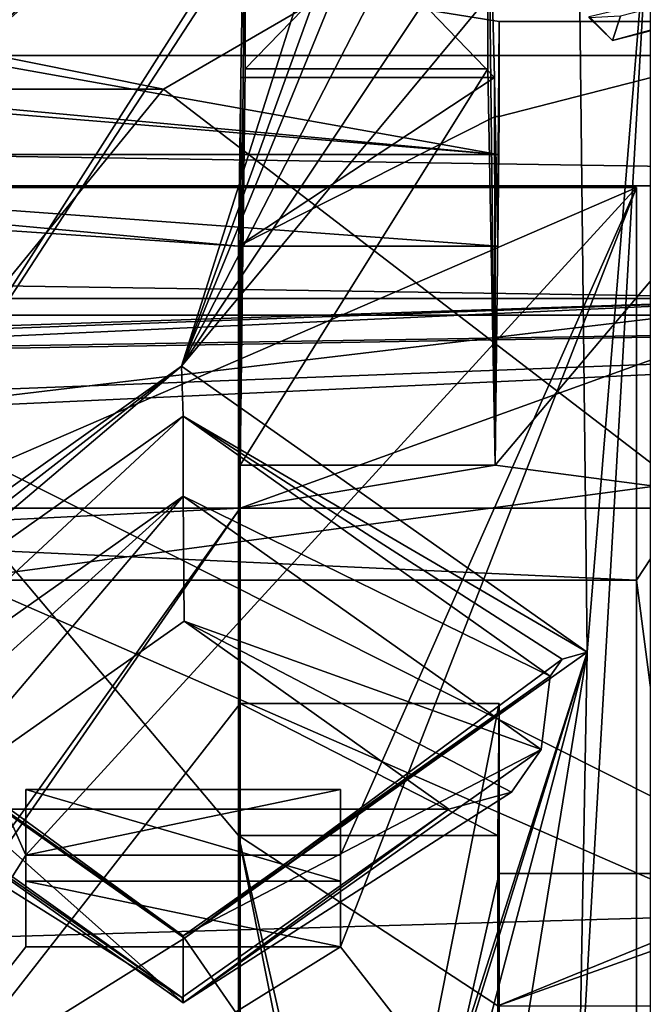
# Model space of a CAD drawing. Units: millimetres. Extents: x -128 to 1472, y -114 to 686.
# Drawn here: x 135 to 138, y 670 to 675 of the extents above; entities that cross this region are included whole.
import ezdxf

# ---------------------------------------------------------------- set-up
doc = ezdxf.new("R2010")
doc.units = ezdxf.units.MM
doc.header["$LTSCALE"] = 41.718519
for name, color, linetype in [('2186', 7, 'CONTINUOUS'), ('2191', 7, 'CONTINUOUS'), ('2195', 7, 'CONTINUOUS'), ('2287', 7, 'CONTINUOUS'), ('2288', 7, 'CONTINUOUS'), ('2289', 7, 'CONTINUOUS'), ('2312', 7, 'CONTINUOUS'), ('2345', 7, 'CONTINUOUS'), ('2348', 7, 'CONTINUOUS'), ('2392', 7, 'CONTINUOUS'), ('2450', 7, 'CONTINUOUS'), ('2463', 7, 'CONTINUOUS'), ('2671', 7, 'CONTINUOUS'), ('2672', 7, 'CONTINUOUS'), ('2685', 7, 'CONTINUOUS'), ('2695', 7, 'CONTINUOUS'), ('2696', 7, 'CONTINUOUS'), ('2697', 7, 'CONTINUOUS'), ('2698', 7, 'CONTINUOUS'), ('2699', 7, 'CONTINUOUS'), ('2700', 7, 'CONTINUOUS'), ('2701', 7, 'CONTINUOUS'), ('2702', 7, 'CONTINUOUS'), ('2703', 7, 'CONTINUOUS'), ('2768', 7, 'CONTINUOUS'), ('2769', 7, 'CONTINUOUS'), ('2771', 7, 'CONTINUOUS'), ('2772', 7, 'CONTINUOUS'), ('2773', 7, 'CONTINUOUS'), ('2774', 7, 'CONTINUOUS'), ('2775', 7, 'CONTINUOUS'), ('2776', 7, 'CONTINUOUS'), ('3069', 7, 'CONTINUOUS'), ('3070', 7, 'CONTINUOUS'), ('3071', 7, 'CONTINUOUS'), ('3072', 7, 'CONTINUOUS'), ('3073', 7, 'CONTINUOUS'), ('3074', 7, 'CONTINUOUS'), ('3075', 7, 'CONTINUOUS'), ('8156', 7, 'CONTINUOUS'), ('8170', 7, 'CONTINUOUS')]:
    doc.layers.add(name, color=color, linetype=linetype)

msp = doc.modelspace()

# ---------------------------------------------------------------- linework, layer by layer
at = {"layer": '2186', "color": 104, "linetype": 'Continuous'}
for points in [[(99, 674.1988, 274.2719), (99, 674.9022, 274.5526), (145, 674.1988, 274.2719), (99, 674.1988, 274.2719)], [(99, 674.9022, 274.5526), (145, 674.9022, 274.5526), (145, 674.1988, 274.2719), (99, 674.9022, 274.5526)], [(99, 673.5004, 274.5648), (99, 674.1988, 274.2719), (145, 673.5004, 274.5648), (99, 673.5004, 274.5648)], [(145, 673.5004, 274.5648), (99, 674.1988, 274.2719), (145, 674.1988, 274.2719), (145, 673.5004, 274.5648)]]:
    msp.add_3dface(points, dxfattribs=at)
at = {"layer": '2191', "color": 104, "linetype": 'Continuous'}
for points in [[(99, 675.9939, 275.6068), (145, 675.9939, 275.6068), (99, 674.9022, 274.5526), (99, 675.9939, 275.6068)], [(99, 674.9022, 274.5526), (145, 675.9939, 275.6068), (145, 674.9022, 274.5526), (99, 674.9022, 274.5526)]]:
    msp.add_3dface(points, dxfattribs=at)
at = {"layer": '2195', "color": 104, "linetype": 'Continuous'}
for points in [[(99, 673.5004, 274.5648), (145, 673.5004, 274.5648), (110.772, 672.9545, 275.1107), (99, 673.5004, 274.5648)], [(110.772, 672.9545, 275.1107), (145, 673.5004, 274.5648), (113.228, 672.9545, 275.1107), (110.772, 672.9545, 275.1107)], [(113.228, 672.9545, 275.1107), (145, 673.5004, 274.5648), (130.772, 672.9545, 275.1107), (113.228, 672.9545, 275.1107)], [(130.772, 672.9545, 275.1107), (145, 673.5004, 274.5648), (133.228, 672.9545, 275.1107), (130.772, 672.9545, 275.1107)], [(145, 673.5004, 274.5648), (134.228, 657.9776, 290.0875), (133.228, 671.925, 276.1402), (145, 673.5004, 274.5648)], [(133.228, 672.9545, 275.1107), (145, 673.5004, 274.5648), (133.228, 671.925, 276.1402), (133.228, 672.9545, 275.1107)], [(134.228, 657.9776, 290.0875), (145, 673.5004, 274.5648), (139.4295, 657.9777, 290.0875), (134.228, 657.9776, 290.0875)]]:
    msp.add_3dface(points, dxfattribs=at)
at = {"layer": '2287', "color": 95, "linetype": 'Continuous'}
for points in [[(135.8587, 671.4039, 280.6211), (129.5, 663.266, 288.759), (135.8587, 672.4583, 279.5666), (135.8587, 671.4039, 280.6211)], [(135.8587, 672.4583, 279.5666), (129.5, 663.266, 288.759), (129.5, 663.5842, 288.4408), (135.8587, 672.4583, 279.5666)], [(129.5, 672.4583, 279.5666), (135.8587, 672.4583, 279.5666), (129.5, 672.1402, 279.8848), (129.5, 672.4583, 279.5666)], [(129.5, 672.1402, 279.8848), (135.8587, 672.4583, 279.5666), (129.5, 663.5842, 288.4408), (129.5, 672.1402, 279.8848)], [(129.5, 663.266, 288.759), (135.8587, 671.4039, 280.6211), (135.8587, 664.3204, 287.7045), (129.5, 663.266, 288.759)], [(137.2587, 671.4039, 280.6211), (137.2587, 670.4846, 281.5403), (135.8587, 664.3204, 287.7045), (137.2587, 671.4039, 280.6211)], [(135.8587, 671.4039, 280.6211), (137.2587, 671.4039, 280.6211), (135.8587, 664.3204, 287.7045), (135.8587, 671.4039, 280.6211)], [(135.8587, 664.3204, 287.7045), (137.2587, 670.4846, 281.5403), (137.2587, 665.2397, 286.7853), (135.8587, 664.3204, 287.7045)], [(137.2587, 670.4846, 281.5403), (139, 670.4846, 281.5403), (137.2587, 665.2397, 286.7853), (137.2587, 670.4846, 281.5403)], [(137.2587, 665.2397, 286.7853), (139, 670.4846, 281.5403), (139, 665.2397, 286.7853), (137.2587, 665.2397, 286.7853)]]:
    msp.add_3dface(points, dxfattribs=at)
at = {"layer": '2288', "color": 104, "linetype": 'Continuous'}
for points in [[(139, 670.4846, 281.5403), (137.2587, 670.4846, 281.5403), (137.25, 669.7713, 280.8394), (139, 670.4846, 281.5403)], [(139.2587, 670.4846, 281.5403), (139, 670.4846, 281.5403), (137.25, 669.7713, 280.8394), (139.2587, 670.4846, 281.5403)], [(140.25, 669.7713, 280.8394), (139.2587, 670.4846, 281.5403), (137.25, 669.7713, 280.8394), (140.25, 669.7713, 280.8394)]]:
    msp.add_3dface(points, dxfattribs=at)
at = {"layer": '2289', "color": 104, "linetype": 'Continuous'}
for points in [[(137.2367, 672.6908, 279.3342), (139, 672.4583, 279.5666), (139.2587, 675.087, 276.938), (137.2367, 672.6908, 279.3342)], [(137.2584, 674.5736, 277.4514), (137.2367, 672.6908, 279.3342), (139.2587, 675.087, 276.938), (137.2584, 674.5736, 277.4514)], [(137.2571, 675.087, 276.938), (137.2584, 674.5736, 277.4514), (139.2587, 675.087, 276.938), (137.2571, 675.087, 276.938)], [(137.2367, 674.5736, 277.4514), (137.2367, 672.6908, 279.3342), (137.2584, 674.5736, 277.4514), (137.2367, 674.5736, 277.4514)], [(135.8587, 672.4583, 279.5666), (139, 672.4583, 279.5666), (137.2367, 672.6908, 279.3342), (135.8587, 672.4583, 279.5666)], [(135.8587, 672.6908, 279.3342), (135.8587, 672.4583, 279.5666), (137.2367, 672.6908, 279.3342), (135.8587, 672.6908, 279.3342)]]:
    msp.add_3dface(points, dxfattribs=at)
at = {"layer": '2312', "color": 104, "linetype": 'Continuous'}
for points in [[(130.5, 671.433, 279.1777), (135.85, 660.4375, 290.1733), (130.5, 674.3675, 276.2432), (130.5, 671.433, 279.1777)], [(130.5, 674.3675, 276.2432), (135.85, 660.4375, 290.1733), (131, 673.359, 277.2518), (130.5, 674.3675, 276.2432)], [(137.252, 674.3675, 276.2432), (130.5, 674.3675, 276.2432), (137.2506, 673.8726, 276.7381), (137.252, 674.3675, 276.2432)], [(137.2506, 673.8726, 276.7381), (130.5, 674.3675, 276.2432), (135.85, 673.8726, 276.7381), (137.2506, 673.8726, 276.7381)], [(135.85, 673.8726, 276.7381), (130.5, 674.3675, 276.2432), (133, 674.0661, 276.5447), (135.85, 673.8726, 276.7381)], [(135.85, 660.4375, 290.1733), (135.85, 663.6195, 286.9912), (133, 674.0661, 276.5447), (135.85, 660.4375, 290.1733)], [(135.85, 663.6195, 286.9912), (135.85, 670.6906, 279.9202), (133, 674.0661, 276.5447), (135.85, 663.6195, 286.9912)], [(133, 673.359, 277.2518), (135.85, 660.4375, 290.1733), (133, 674.0661, 276.5447), (133, 673.359, 277.2518)], [(135.85, 670.6906, 279.9202), (135.85, 673.8726, 276.7381), (133, 674.0661, 276.5447), (135.85, 670.6906, 279.9202)], [(131, 673.359, 277.2518), (135.85, 660.4375, 290.1733), (133, 673.359, 277.2518), (131, 673.359, 277.2518)], [(130.5, 662.8771, 287.7337), (135.85, 660.4375, 290.1733), (130.5, 671.433, 279.1777), (130.5, 662.8771, 287.7337)], [(137.25, 664.5388, 286.072), (137.25, 669.7713, 280.8394), (135.85, 670.6906, 279.9202), (137.25, 664.5388, 286.072)], [(135.85, 670.6906, 279.9202), (137.25, 669.7713, 280.8394), (137.25, 670.6906, 279.9202), (135.85, 670.6906, 279.9202)], [(137.25, 663.6195, 286.9912), (137.25, 664.5388, 286.072), (135.85, 670.6906, 279.9202), (137.25, 663.6195, 286.9912)], [(135.85, 663.6195, 286.9912), (137.25, 663.6195, 286.9912), (135.85, 670.6906, 279.9202), (135.85, 663.6195, 286.9912)]]:
    msp.add_3dface(points, dxfattribs=at)
at = {"layer": '2345', "color": 250, "linetype": 'Continuous'}
for points in [[(144.9, 680.2012, 283.774), (122.25, 677.3727, 286.6023), (135.4434, 674.7211, 289.254), (144.9, 680.2012, 283.774)], [(144.9, 667.4733, 296.5019), (144.9, 680.2012, 283.774), (135.4434, 674.7211, 289.254), (144.9, 667.4733, 296.5019)], [(122.25, 670.3017, 293.6734), (144.9, 667.4733, 296.5019), (122.25, 677.3727, 286.6023), (122.25, 670.3017, 293.6734)], [(122.25, 677.3727, 286.6023), (144.9, 667.4733, 296.5019), (134, 672.9533, 291.0218), (122.25, 677.3727, 286.6023)], [(135.4434, 674.7211, 289.254), (122.25, 677.3727, 286.6023), (132.5566, 674.7211, 289.254), (135.4434, 674.7211, 289.254)], [(134, 672.9533, 291.0218), (144.9, 667.4733, 296.5019), (135.4434, 674.7211, 289.254), (134, 672.9533, 291.0218)], [(99.1, 667.4733, 296.5019), (144.9, 667.4733, 296.5019), (121.75, 670.3017, 293.6734), (99.1, 667.4733, 296.5019)], [(121.75, 670.3017, 293.6734), (144.9, 667.4733, 296.5019), (122.25, 670.3017, 293.6734), (121.75, 670.3017, 293.6734)]]:
    msp.add_3dface(points, dxfattribs=at)
at = {"layer": '2348', "color": 9, "linetype": 'Continuous'}
msp.add_3dface([(134, 672.9533, 291.0218), (135.4434, 674.7211, 289.254), (132.5566, 674.7211, 289.254), (134, 672.9533, 291.0218)], dxfattribs=at)
at = {"layer": '2392', "color": 8, "linetype": 'Continuous'}
for points in [[(131.5263, 675.174, 286.0433), (139, 679.004, 282.2134), (131.5263, 674.9949, 286.2224), (131.5263, 675.174, 286.0433)], [(131.5263, 674.9949, 286.2224), (139, 679.004, 282.2134), (131.5349, 672.5291, 288.6883), (131.5263, 674.9949, 286.2224)], [(139, 679.004, 282.2134), (136.9753, 677.2025, 284.0149), (131.5349, 672.3876, 288.8297), (139, 679.004, 282.2134)], [(131.5349, 672.5291, 288.6883), (139, 679.004, 282.2134), (131.5349, 672.3876, 288.8297), (131.5349, 672.5291, 288.6883)], [(136.9753, 677.2025, 284.0149), (136.7443, 676.9818, 284.2356), (131.5349, 672.3876, 288.8297), (136.9753, 677.2025, 284.0149)], [(131.5349, 672.3876, 288.8297), (136.7443, 676.9818, 284.2356), (133.3667, 671.6805, 289.5368), (131.5349, 672.3876, 288.8297)], [(136.7443, 676.9818, 284.2356), (136.6499, 676.7155, 284.5019), (133.3667, 671.6805, 289.5368), (136.7443, 676.9818, 284.2356)], [(133.3667, 671.6805, 289.5368), (136.6499, 676.7155, 284.5019), (135.5414, 673.2243, 287.993), (133.3667, 671.6805, 289.5368)], [(136.6499, 676.7155, 284.5019), (136.7059, 676.4438, 284.7736), (135.5414, 673.2243, 287.993), (136.6499, 676.7155, 284.5019)], [(136.7059, 676.4438, 284.7736), (136.7902, 676.2752, 284.9421), (135.5414, 673.2243, 287.993), (136.7059, 676.4438, 284.7736)], [(136.7902, 676.2752, 284.9421), (136.991, 676.0372, 285.1801), (135.5414, 673.2243, 287.993), (136.7902, 676.2752, 284.9421)], [(136.991, 676.0372, 285.1801), (137.3056, 675.872, 285.3454), (135.5414, 673.2243, 287.993), (136.991, 676.0372, 285.1801)], [(137.3056, 675.872, 285.3454), (137.6859, 675.8051, 285.4123), (135.5414, 673.2243, 287.993), (137.3056, 675.872, 285.3454)], [(138.0734, 669.0702, 292.1472), (137.6859, 669.1116, 292.1057), (138.0734, 675.8465, 285.3708), (138.0734, 669.0702, 292.1472)], [(138.0734, 675.8465, 285.3708), (137.6859, 669.1116, 292.1057), (137.7333, 671.6805, 289.5368), (138.0734, 675.8465, 285.3708)], [(137.6859, 675.8051, 285.4123), (138.0734, 675.8465, 285.3708), (137.7333, 671.6805, 289.5368), (137.6859, 675.8051, 285.4123)], [(137.6859, 675.8051, 285.4123), (137.7333, 671.6805, 289.5368), (135.5414, 673.2243, 287.993), (137.6859, 675.8051, 285.4123)], [(135.5586, 670.1367, 291.0806), (128.7815, 665.9176, 295.2998), (133.3667, 671.6805, 289.5368), (135.5586, 670.1367, 291.0806)], [(137.7333, 671.6805, 289.5368), (136.7059, 668.4729, 292.7444), (135.5586, 670.1367, 291.0806), (137.7333, 671.6805, 289.5368)], [(136.7902, 668.6414, 292.5759), (136.7059, 668.4729, 292.7444), (137.7333, 671.6805, 289.5368), (136.7902, 668.6414, 292.5759)], [(136.991, 668.8795, 292.3379), (136.7902, 668.6414, 292.5759), (137.7333, 671.6805, 289.5368), (136.991, 668.8795, 292.3379)], [(137.3056, 669.0447, 292.1726), (136.991, 668.8795, 292.3379), (137.7333, 671.6805, 289.5368), (137.3056, 669.0447, 292.1726)], [(137.6859, 669.1116, 292.1057), (137.3056, 669.0447, 292.1726), (137.7333, 671.6805, 289.5368), (137.6859, 669.1116, 292.1057)], [(136.7059, 668.4729, 292.7444), (128.7815, 665.9176, 295.2998), (135.5586, 670.1367, 291.0806), (136.7059, 668.4729, 292.7444)]]:
    msp.add_3dface(points, dxfattribs=at)
at = {"layer": '2450', "color": 8, "linetype": 'Continuous'}
for points in [[(137.9136, 675.1146, 283.9409), (137.7435, 675.1053, 283.9749), (137.871, 674.9834, 283.6436), (137.9136, 675.1146, 283.9409)], [(137.7435, 675.1053, 283.9749), (137.7438, 675.1132, 283.2757), (137.871, 674.9834, 283.6436), (137.7435, 675.1053, 283.9749)]]:
    msp.add_3dface(points, dxfattribs=at)
at = {"layer": '2463', "color": 8, "linetype": 'Continuous'}
for points in [[(137.9136, 675.1146, 283.9409), (137.871, 674.9834, 283.6436), (145.9336, 677.1835, 281.9002), (137.9136, 675.1146, 283.9409)], [(137.871, 674.9834, 283.6436), (145.7903, 677.013, 281.5843), (145.9336, 677.1835, 281.9002), (137.871, 674.9834, 283.6436)], [(137.871, 674.9834, 283.6436), (137.7438, 675.1132, 283.2757), (145.7903, 677.013, 281.5843), (137.871, 674.9834, 283.6436)]]:
    msp.add_3dface(points, dxfattribs=at)
at = {"layer": '2671', "color": 95, "linetype": 'Continuous'}
for points in [[(139, 673.5897, 280.698), (108.1413, 672.4583, 279.5666), (105, 672.4583, 279.5666), (139, 673.5897, 280.698)], [(105, 673.5897, 280.698), (139, 673.5897, 280.698), (105, 672.4583, 279.5666), (105, 673.5897, 280.698)], [(114.5, 672.4583, 279.5666), (108.1413, 672.4583, 279.5666), (139, 673.5897, 280.698), (114.5, 672.4583, 279.5666)], [(129.5, 672.4583, 279.5666), (114.5, 672.4583, 279.5666), (139, 673.5897, 280.698), (129.5, 672.4583, 279.5666)], [(135.8587, 672.4583, 279.5666), (129.5, 672.4583, 279.5666), (139, 673.5897, 280.698), (135.8587, 672.4583, 279.5666)], [(139, 672.4583, 279.5666), (135.8587, 672.4583, 279.5666), (139, 673.5897, 280.698), (139, 672.4583, 279.5666)]]:
    msp.add_3dface(points, dxfattribs=at)
at = {"layer": '2672', "color": 95, "linetype": 'Continuous'}
for points in [[(139, 673.5897, 280.698), (105, 673.5897, 280.698), (138, 672.0694, 282.2183), (139, 673.5897, 280.698)], [(105, 673.5897, 280.698), (133.1, 672.0694, 282.2183), (138, 672.0694, 282.2183), (105, 673.5897, 280.698)], [(139, 664.3973, 289.8904), (139, 673.5897, 280.698), (138, 672.0694, 282.2183), (139, 664.3973, 289.8904)], [(138, 665.9176, 288.3701), (139, 664.3973, 289.8904), (138, 672.0694, 282.2183), (138, 665.9176, 288.3701)]]:
    msp.add_3dface(points, dxfattribs=at)
at = {"layer": '2685', "color": 104, "linetype": 'Continuous'}
for points in [[(137.2571, 675.087, 276.938), (139.2587, 675.087, 276.938), (99, 681.2048, 282.8459), (137.2571, 675.087, 276.938)], [(137.252, 674.3675, 276.2432), (137.2571, 675.087, 276.938), (99, 681.2048, 282.8459), (137.252, 674.3675, 276.2432)], [(139.2587, 675.087, 276.938), (139.2709, 676.0942, 277.9107), (99, 681.2048, 282.8459), (139.2587, 675.087, 276.938)], [(129.5, 675.087, 276.938), (137.252, 674.3675, 276.2432), (99, 681.2048, 282.8459), (129.5, 675.087, 276.938)], [(137.252, 674.3675, 276.2432), (129.5, 675.087, 276.938), (129.8536, 674.9816, 276.8362), (137.252, 674.3675, 276.2432)], [(130.5, 674.3675, 276.2432), (137.252, 674.3675, 276.2432), (129.8536, 674.9816, 276.8362), (130.5, 674.3675, 276.2432)]]:
    msp.add_3dface(points, dxfattribs=at)
at = {"layer": '2695', "color": 104, "linetype": 'Continuous'}
for points in [[(137.2584, 674.5736, 277.4514), (137.2571, 675.087, 276.938), (137.252, 674.3675, 276.2432), (137.2584, 674.5736, 277.4514)], [(137.2584, 674.5736, 277.4514), (137.252, 674.3675, 276.2432), (137.2506, 673.8726, 276.7381), (137.2584, 674.5736, 277.4514)]]:
    msp.add_3dface(points, dxfattribs=at)
at = {"layer": '2696', "color": 104, "linetype": 'Continuous'}
for points in [[(137.2367, 674.5736, 277.4514), (135.85, 673.8726, 276.7381), (137.2328, 674.7836, 277.6651), (137.2367, 674.5736, 277.4514)], [(137.2328, 674.7836, 277.6651), (135.85, 673.8726, 276.7381), (135.8613, 674.7836, 277.6651), (137.2328, 674.7836, 277.6651)], [(137.2367, 674.5736, 277.4514), (137.2506, 673.8726, 276.7381), (135.85, 673.8726, 276.7381), (137.2367, 674.5736, 277.4514)], [(137.2367, 674.5736, 277.4514), (137.2584, 674.5736, 277.4514), (137.2506, 673.8726, 276.7381), (137.2367, 674.5736, 277.4514)]]:
    msp.add_3dface(points, dxfattribs=at)
at = {"layer": '2697', "color": 104, "linetype": 'Continuous'}
for points in [[(135.8613, 674.7836, 277.6651), (135.8587, 672.6908, 279.3342), (135.8849, 676.1814, 280.0862), (135.8613, 674.7836, 277.6651)], [(135.8849, 676.1814, 280.0862), (135.8587, 672.6908, 279.3342), (135.8849, 674.8306, 281.437), (135.8849, 676.1814, 280.0862)], [(135.85, 670.6906, 279.9202), (135.8587, 672.6908, 279.3342), (135.8613, 674.7836, 277.6651), (135.85, 670.6906, 279.9202)], [(135.85, 673.8726, 276.7381), (135.85, 670.6906, 279.9202), (135.8613, 674.7836, 277.6651), (135.85, 673.8726, 276.7381)], [(135.8587, 672.4583, 279.5666), (135.8587, 672.6908, 279.3342), (135.85, 670.6906, 279.9202), (135.8587, 672.4583, 279.5666)], [(135.8587, 671.4039, 280.6211), (135.8587, 672.4583, 279.5666), (135.85, 670.6906, 279.9202), (135.8587, 671.4039, 280.6211)]]:
    msp.add_3dface(points, dxfattribs=at)
at = {"layer": '2698', "color": 104, "linetype": 'Continuous'}
for points in [[(135.8587, 671.4039, 280.6211), (135.85, 670.6906, 279.9202), (137.25, 670.6906, 279.9202), (135.8587, 671.4039, 280.6211)], [(137.2587, 671.4039, 280.6211), (135.8587, 671.4039, 280.6211), (137.25, 670.6906, 279.9202), (137.2587, 671.4039, 280.6211)]]:
    msp.add_3dface(points, dxfattribs=at)
at = {"layer": '2699', "color": 104, "linetype": 'Continuous'}
for points in [[(137.2587, 670.4846, 281.5403), (137.2587, 671.4039, 280.6211), (137.25, 670.6906, 279.9202), (137.2587, 670.4846, 281.5403)], [(137.25, 669.7713, 280.8394), (137.2587, 670.4846, 281.5403), (137.25, 670.6906, 279.9202), (137.25, 669.7713, 280.8394)]]:
    msp.add_3dface(points, dxfattribs=at)
at = {"layer": '2700', "color": 104, "linetype": 'Continuous'}
for points in [[(137.2328, 674.7836, 277.6651), (135.8613, 674.7836, 277.6651), (135.8849, 676.1814, 280.0862), (137.2328, 674.7836, 277.6651)], [(137.2328, 674.7836, 277.6651), (135.8849, 676.1814, 280.0862), (137.1969, 676.1814, 280.0862), (137.2328, 674.7836, 277.6651)]]:
    msp.add_3dface(points, dxfattribs=at)
at = {"layer": '2701', "color": 104, "linetype": 'Continuous'}
for points in [[(137.2367, 672.6908, 279.3342), (137.2328, 674.7836, 277.6651), (137.1969, 676.1814, 280.0862), (137.2367, 672.6908, 279.3342)], [(137.2367, 672.6908, 279.3342), (137.1969, 676.1814, 280.0862), (137.1969, 674.8306, 281.437), (137.2367, 672.6908, 279.3342)], [(137.2367, 672.6908, 279.3342), (137.2367, 674.5736, 277.4514), (137.2328, 674.7836, 277.6651), (137.2367, 672.6908, 279.3342)]]:
    msp.add_3dface(points, dxfattribs=at)
at = {"layer": '2702', "color": 104, "linetype": 'Continuous'}
for points in [[(135.8587, 672.6908, 279.3342), (137.2367, 672.6908, 279.3342), (137.1969, 674.8306, 281.437), (135.8587, 672.6908, 279.3342)], [(135.8849, 674.8306, 281.437), (135.8587, 672.6908, 279.3342), (137.1969, 674.8306, 281.437), (135.8849, 674.8306, 281.437)]]:
    msp.add_3dface(points, dxfattribs=at)
at = {"layer": '2703', "color": 104, "linetype": 'Continuous'}
for points in [[(135.8849, 676.1814, 280.0862), (135.8849, 674.8306, 281.437), (137.1969, 676.1814, 280.0862), (135.8849, 676.1814, 280.0862)], [(137.1969, 676.1814, 280.0862), (135.8849, 674.8306, 281.437), (137.1969, 674.8306, 281.437), (137.1969, 676.1814, 280.0862)]]:
    msp.add_3dface(points, dxfattribs=at)
at = {"layer": '2768', "color": 7, "linetype": 'Continuous'}
for points in [[(138, 672.0694, 282.2183), (133.1, 672.0694, 282.2183), (138, 674.1908, 284.3396), (138, 672.0694, 282.2183)], [(133.1, 672.0694, 282.2183), (133.1, 674.1908, 284.3396), (138, 674.1908, 284.3396), (133.1, 672.0694, 282.2183)]]:
    msp.add_3dface(points, dxfattribs=at)
at = {"layer": '2769', "color": 7, "linetype": 'Continuous'}
for points in [[(138, 672.0694, 282.2183), (138, 674.1908, 284.3396), (138, 668.0389, 290.4914), (138, 672.0694, 282.2183)], [(138, 665.9176, 288.3701), (138, 672.0694, 282.2183), (138, 668.0389, 290.4914), (138, 665.9176, 288.3701)]]:
    msp.add_3dface(points, dxfattribs=at)
at = {"layer": '2771', "color": 7, "linetype": 'Continuous'}
for points in [[(133.1, 674.1908, 284.3396), (133.1, 668.0389, 290.4914), (134.7, 670.5845, 287.9458), (133.1, 674.1908, 284.3396)], [(138, 674.1908, 284.3396), (133.1, 674.1908, 284.3396), (134.7, 670.5845, 287.9458), (138, 674.1908, 284.3396)], [(136.4, 670.5845, 287.9458), (138, 674.1908, 284.3396), (134.7, 670.5845, 287.9458), (136.4, 670.5845, 287.9458)], [(138, 668.0389, 290.4914), (138, 674.1908, 284.3396), (136.4, 670.0895, 288.4408), (138, 668.0389, 290.4914)], [(136.4, 670.0895, 288.4408), (138, 674.1908, 284.3396), (136.4, 670.5845, 287.9458), (136.4, 670.0895, 288.4408)], [(133.1, 668.0389, 290.4914), (134.7, 670.0895, 288.4408), (134.7, 670.5845, 287.9458), (133.1, 668.0389, 290.4914)], [(133.1, 668.0389, 290.4914), (138, 668.0389, 290.4914), (136.4, 670.0895, 288.4408), (133.1, 668.0389, 290.4914)], [(134.7, 670.0895, 288.4408), (133.1, 668.0389, 290.4914), (136.4, 670.0895, 288.4408), (134.7, 670.0895, 288.4408)]]:
    msp.add_3dface(points, dxfattribs=at)
at = {"layer": '2772', "color": 7, "linetype": 'Continuous'}
for points in [[(134.7, 670.0895, 288.4408), (136.4, 670.0895, 288.4408), (134.7, 670.4431, 288.7944), (134.7, 670.0895, 288.4408)], [(136.4, 670.0895, 288.4408), (136.4, 670.4431, 288.7944), (134.7, 670.4431, 288.7944), (136.4, 670.0895, 288.4408)]]:
    msp.add_3dface(points, dxfattribs=at)
at = {"layer": '2773', "color": 7, "linetype": 'Continuous'}
for points in [[(136.4, 670.4431, 288.7944), (136.4, 670.5845, 287.9458), (136.4, 670.9381, 288.2994), (136.4, 670.4431, 288.7944)], [(136.4, 670.0895, 288.4408), (136.4, 670.5845, 287.9458), (136.4, 670.4431, 288.7944), (136.4, 670.0895, 288.4408)]]:
    msp.add_3dface(points, dxfattribs=at)
at = {"layer": '2774', "color": 7, "linetype": 'Continuous'}
for points in [[(136.4, 670.5845, 287.9458), (134.7, 670.5845, 287.9458), (136.4, 670.9381, 288.2994), (136.4, 670.5845, 287.9458)], [(136.4, 670.9381, 288.2994), (134.7, 670.5845, 287.9458), (134.7, 670.9381, 288.2994), (136.4, 670.9381, 288.2994)]]:
    msp.add_3dface(points, dxfattribs=at)
at = {"layer": '2775', "color": 7, "linetype": 'Continuous'}
for points in [[(134.7, 670.5845, 287.9458), (134.7, 670.0895, 288.4408), (134.7, 670.9381, 288.2994), (134.7, 670.5845, 287.9458)], [(134.7, 670.0895, 288.4408), (134.7, 670.4431, 288.7944), (134.7, 670.9381, 288.2994), (134.7, 670.0895, 288.4408)]]:
    msp.add_3dface(points, dxfattribs=at)
at = {"layer": '2776', "color": 7, "linetype": 'Continuous'}
for points in [[(134.7, 670.4431, 288.7944), (136.4, 670.4431, 288.7944), (134.7, 670.9381, 288.2994), (134.7, 670.4431, 288.7944)], [(136.4, 670.4431, 288.7944), (136.4, 670.9381, 288.2994), (134.7, 670.9381, 288.2994), (136.4, 670.4431, 288.7944)]]:
    msp.add_3dface(points, dxfattribs=at)
at = {"layer": '3069', "color": 8, "linetype": 'Continuous'}
for points in [[(135.5586, 670.1367, 291.0806), (133.3667, 671.6805, 289.5368), (135.55, 670.1485, 290.8106), (135.5586, 670.1367, 291.0806)], [(135.55, 670.1485, 290.8106), (133.3667, 671.6805, 289.5368), (133.5019, 671.6434, 289.4997), (135.55, 670.1485, 290.8106)], [(137.7333, 671.6805, 289.5368), (135.5586, 670.1367, 291.0806), (137.5981, 671.6434, 289.4997), (137.7333, 671.6805, 289.5368)], [(133.566, 671.5514, 289.4077), (135.55, 670.1485, 290.8106), (133.5019, 671.6434, 289.4997), (133.566, 671.5514, 289.4077)], [(135.5586, 670.1367, 291.0806), (137.534, 671.5514, 289.4077), (137.5981, 671.6434, 289.4997), (135.5586, 670.1367, 291.0806)], [(137.534, 671.5514, 289.4077), (135.5586, 670.1367, 291.0806), (135.55, 670.1485, 290.8106), (137.534, 671.5514, 289.4077)]]:
    msp.add_3dface(points, dxfattribs=at)
at = {"layer": '3070', "color": 8, "linetype": 'Continuous'}
for points in [[(135.55, 670.1485, 290.8106), (133.566, 671.5514, 289.4077), (135.55, 669.7865, 290.3793), (135.55, 670.1485, 290.8106)], [(133.566, 671.5514, 289.4077), (133.6151, 671.1547, 289.011), (135.55, 669.7865, 290.3793), (133.566, 671.5514, 289.4077)], [(137.534, 671.5514, 289.4077), (135.55, 670.1485, 290.8106), (137.4849, 671.1547, 289.011), (137.534, 671.5514, 289.4077)], [(137.4849, 671.1547, 289.011), (135.55, 670.1485, 290.8106), (135.55, 669.7865, 290.3793), (137.4849, 671.1547, 289.011)]]:
    msp.add_3dface(points, dxfattribs=at)
at = {"layer": '3071', "color": 8, "linetype": 'Continuous'}
for points in [[(133.6151, 671.1547, 289.011), (133.566, 671.5514, 289.4077), (135.55, 672.9544, 288.0048), (133.6151, 671.1547, 289.011)], [(133.6151, 671.1547, 289.011), (135.55, 672.9544, 288.0048), (135.55, 672.523, 287.6428), (133.6151, 671.1547, 289.011)], [(135.55, 672.9544, 288.0048), (137.534, 671.5514, 289.4077), (135.55, 672.523, 287.6428), (135.55, 672.9544, 288.0048)], [(137.534, 671.5514, 289.4077), (137.4849, 671.1547, 289.011), (135.55, 672.523, 287.6428), (137.534, 671.5514, 289.4077)]]:
    msp.add_3dface(points, dxfattribs=at)
at = {"layer": '3072', "color": 8, "linetype": 'Continuous'}
for points in [[(133.6151, 671.1547, 289.011), (135.55, 672.523, 287.6428), (133.7754, 670.9249, 288.7812), (133.6151, 671.1547, 289.011)], [(133.7754, 670.9249, 288.7812), (135.55, 672.523, 287.6428), (134.1132, 670.832, 288.6883), (133.7754, 670.9249, 288.7812)], [(134.1132, 670.832, 288.6883), (135.55, 672.523, 287.6428), (135.5558, 671.8479, 287.6724), (134.1132, 670.832, 288.6883)], [(135.55, 672.523, 287.6428), (137.4849, 671.1547, 289.011), (135.5558, 671.8479, 287.6724), (135.55, 672.523, 287.6428)], [(135.5558, 671.8479, 287.6724), (137.4849, 671.1547, 289.011), (137.3246, 670.9249, 288.7812), (135.5558, 671.8479, 287.6724)], [(136.9868, 670.832, 288.6883), (135.5558, 671.8479, 287.6724), (137.3246, 670.9249, 288.7812), (136.9868, 670.832, 288.6883)]]:
    msp.add_3dface(points, dxfattribs=at)
at = {"layer": '3073', "color": 8, "linetype": 'Continuous'}
for points in [[(135.55, 669.7865, 290.3793), (133.6151, 671.1547, 289.011), (135.5442, 669.8161, 289.7042), (135.55, 669.7865, 290.3793)], [(133.6151, 671.1547, 289.011), (133.7754, 670.9249, 288.7812), (135.5442, 669.8161, 289.7042), (133.6151, 671.1547, 289.011)], [(137.4849, 671.1547, 289.011), (135.55, 669.7865, 290.3793), (137.3246, 670.9249, 288.7812), (137.4849, 671.1547, 289.011)], [(133.7754, 670.9249, 288.7812), (134.1132, 670.832, 288.6883), (135.5442, 669.8161, 289.7042), (133.7754, 670.9249, 288.7812)], [(135.55, 669.7865, 290.3793), (136.9868, 670.832, 288.6883), (137.3246, 670.9249, 288.7812), (135.55, 669.7865, 290.3793)], [(136.9868, 670.832, 288.6883), (135.55, 669.7865, 290.3793), (135.5442, 669.8161, 289.7042), (136.9868, 670.832, 288.6883)]]:
    msp.add_3dface(points, dxfattribs=at)
at = {"layer": '3074', "color": 8, "linetype": 'Continuous'}
for points in [[(134.1132, 670.832, 288.6883), (135.5558, 671.8479, 287.6724), (136.9868, 670.832, 288.6883), (134.1132, 670.832, 288.6883)], [(134.1132, 670.832, 288.6883), (136.9868, 670.832, 288.6883), (135.5442, 669.8161, 289.7042), (134.1132, 670.832, 288.6883)]]:
    msp.add_3dface(points, dxfattribs=at)
at = {"layer": '3075', "color": 8, "linetype": 'Continuous'}
for points in [[(133.3667, 671.6805, 289.5368), (135.5414, 673.2243, 287.993), (133.5019, 671.6434, 289.4997), (133.3667, 671.6805, 289.5368)], [(135.5414, 673.2243, 287.993), (133.566, 671.5514, 289.4077), (133.5019, 671.6434, 289.4997), (135.5414, 673.2243, 287.993)], [(133.566, 671.5514, 289.4077), (135.5414, 673.2243, 287.993), (135.55, 672.9544, 288.0048), (133.566, 671.5514, 289.4077)], [(135.5414, 673.2243, 287.993), (137.7333, 671.6805, 289.5368), (135.55, 672.9544, 288.0048), (135.5414, 673.2243, 287.993)], [(137.7333, 671.6805, 289.5368), (137.5981, 671.6434, 289.4997), (135.55, 672.9544, 288.0048), (137.7333, 671.6805, 289.5368)], [(137.5981, 671.6434, 289.4997), (137.534, 671.5514, 289.4077), (135.55, 672.9544, 288.0048), (137.5981, 671.6434, 289.4997)]]:
    msp.add_3dface(points, dxfattribs=at)
at = {"layer": '8156', "linetype": 'Continuous'}
for points in [[(672, 665.5, 299), (-28, 665.5, 299), (672, 685.5, 319), (672, 665.5, 299)], [(-28, 665.5, 299), (-28, 685.5, 319), (672, 685.5, 319), (-28, 665.5, 299)]]:
    msp.add_3dface(points, dxfattribs=at)
at = {"layer": '8170', "linetype": 'Continuous'}
for points in [[(-28, 685.5, 324), (-28, -114.5, 324), (672, -114.5, 324), (-28, 685.5, 324)], [(672, 685.5, 324), (-28, 685.5, 324), (672, -114.5, 324), (672, 685.5, 324)]]:
    msp.add_3dface(points, dxfattribs=at)

doc.saveas('drawing.dxf')
